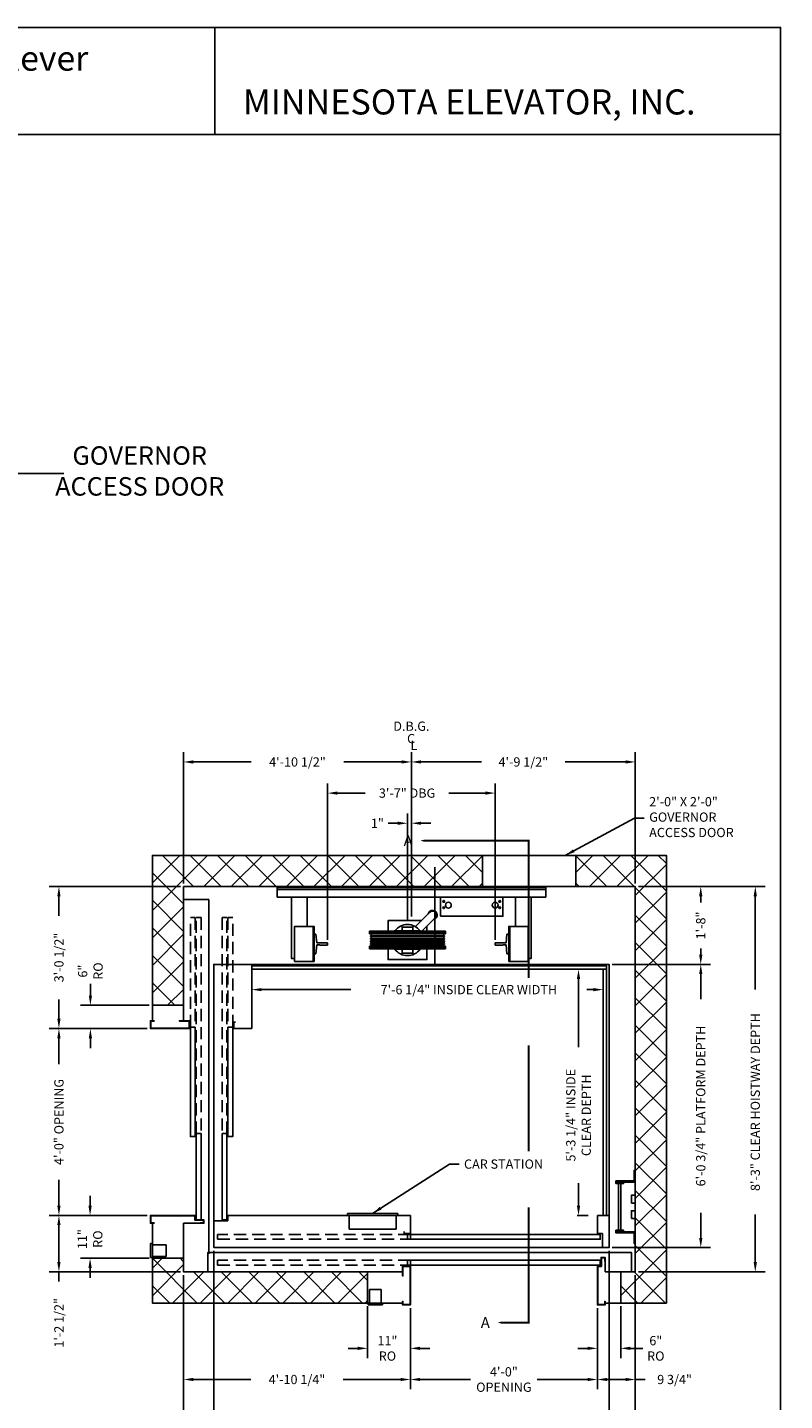
# Model space of a CAD drawing. Extents: x 1074 to 1494, y 255 to 788.
# Drawn here: x 1300 to 1494, y 435 to 788 of the extents above; entities that cross this region are included whole.
import ezdxf
from ezdxf.enums import TextEntityAlignment as Align

# ---------------------------------------------------------------- set-up
doc = ezdxf.new("R2010")
doc.units = 0
doc.header["$LTSCALE"] = 50
doc.header["$MEASUREMENT"] = 0
doc.header["$PDMODE"] = 34
doc.linetypes.add('HIDDEN', pattern=[0.375, 0.25, -0.125])
doc.linetypes.add('PHANTOM2', pattern=[1.25, 0.625, -0.125, 0.125, -0.125, 0.125, -0.125])
doc.layers.get('0').update_dxf_attribs({"linetype": 'CONTINUOUS'})
doc.layers.get('DEFPOINTS').update_dxf_attribs({"linetype": 'CONTINUOUS'})
doc.styles.add('ROMAND', font='arialbd.ttf')
doc.styles.add('ROMANS', font='ROMANS.SHX')
doc.dimstyles.new('MEI_ROPED', dxfattribs={"dimtxt": 4.75, "dimasz": 5, "dimexe": 5, "dimexo": 1.625, "dimgap": 2.5, "dimtad": 0, "dimdec": 4, "dimzin": 3, "dimdsep": 46, "dimlunit": 4, "dimtxsty": 'ROMANS', "dimcen": 2.5, "dimadec": 0, "dimazin": 0, "dimtfac": 1, "dimtdec": 4, "dimtofl": 0, "dimtmove": 0, "dimatfit": 3, "dimfxl": 1, "dimfrac": 2, "dimtolj": 1, "dimtzin": 0, "dimarcsym": 0})

# ---------------------------------------------------------------- blocks, each defined once
blk = doc.blocks.new('SWING')
at = {"ltscale": 10}
for p, q in [((0.5, 0.5), (-12.5, 0.5)), ((-12.5, 0.5), (-12.5, 0)), ((0.5, 0), (-12.5, 0)), ((-12, 0), (-12, -3.5)), ((0, -3.5), (0, 0)), ((0.5, 0), (0.5, 0.5)), ((-12, -3.5), (0, -3.5))]:
    blk.add_line(p, q, dxfattribs=at)
blk = doc.blocks.new('*D103')
at = {"color": 0, "lineweight": -2, "ltscale": 0.25, "transparency": 16777216}
for p, q in [((1339.61, 567.8), (1339.61, 601.49)), ((1398.11, 567.8), (1398.11, 601.49)), ((1342.11, 598.99), (1356.98, 598.99)), ((1395.61, 598.99), (1380.74, 598.99))]:
    blk.add_line(p, q, dxfattribs=at)
at = {"color": 0, "ltscale": 0.25, "transparency": 16777216}
for points in [[(1342.11, 599.41), (1342.11, 598.57), (1339.61, 598.99)], [(1395.61, 599.41), (1395.61, 598.57), (1398.11, 598.99)]]:
    blk.add_solid(points, dxfattribs=at)
at = {"layer": 'DEFPOINTS', "color": 0, "ltscale": 0.25, "transparency": 16777216}
for p in [(1398.11, 598.99), (1339.61, 566.99), (1398.11, 566.99)]:
    blk.add_point(p, dxfattribs=at)
at = {"color": 0, "ltscale": 0.25, "transparency": 16777216, "insert": (1368.86, 598.99), "char_height": 2.375, "attachment_point": 5, "style": 'ROMANS'}
blk.add_mtext('\\A1;4\'-10 1/2"', dxfattribs=at)
blk = doc.blocks.new('*D104')
at = {"color": 0, "lineweight": -2, "ltscale": 0.25, "transparency": 16777216}
for p, q in [((1398.11, 567.8), (1398.11, 601.49)), ((1455.61, 567.8), (1455.61, 601.49)), ((1400.61, 598.99), (1416.11, 598.99)), ((1453.11, 598.99), (1437.61, 598.99))]:
    blk.add_line(p, q, dxfattribs=at)
at = {"color": 0, "ltscale": 0.25, "transparency": 16777216}
for points in [[(1400.61, 599.41), (1400.61, 598.57), (1398.11, 598.99)], [(1453.11, 599.41), (1453.11, 598.57), (1455.61, 598.99)]]:
    blk.add_solid(points, dxfattribs=at)
at = {"layer": 'DEFPOINTS', "color": 0, "ltscale": 0.25, "transparency": 16777216}
for p in [(1455.61, 598.99), (1398.11, 566.99), (1455.61, 566.99)]:
    blk.add_point(p, dxfattribs=at)
at = {"color": 0, "ltscale": 0.25, "transparency": 16777216, "insert": (1426.86, 598.99), "char_height": 2.375, "attachment_point": 5, "style": 'ROMANS'}
blk.add_mtext('\\A1;4\'-9 1/2"', dxfattribs=at)
blk = doc.blocks.new('*D105')
at = {"color": 0, "lineweight": -2, "ltscale": 0.25, "transparency": 16777216}
for p, q in [((1347.36, 473.43), (1347.36, 423.86)), ((1339.61, 467.19), (1339.61, 423.86)), ((1339.61, 426.36), (1337.11, 426.36)), ((1344.86, 426.36), (1342.11, 426.36))]:
    blk.add_line(p, q, dxfattribs=at)
at = {"color": 0, "ltscale": 0.25, "transparency": 16777216}
for points in [[(1342.11, 426.78), (1342.11, 425.95), (1339.61, 426.36)], [(1344.86, 426.78), (1344.86, 425.95), (1347.36, 426.36)]]:
    blk.add_solid(points, dxfattribs=at)
at = {"layer": 'DEFPOINTS', "color": 0, "ltscale": 0.25, "transparency": 16777216}
for p in [(1347.36, 474.24), (1339.61, 468), (1339.61, 426.36)]:
    blk.add_point(p, dxfattribs=at)
at = {"color": 0, "ltscale": 0.25, "transparency": 16777216, "insert": (1329.53, 426.36), "char_height": 2.375, "attachment_point": 5, "style": 'ROMANS'}
blk.add_mtext('\\A1;7 3/4"', dxfattribs=at)
blk = doc.blocks.new('*D106')
at = {"color": 0, "lineweight": -2, "ltscale": 0.25, "transparency": 16777216}
for p, q in [((1449.67, 546.99), (1474.91, 546.99)), ((1472.41, 544.49), (1472.41, 538.05)), ((1472.41, 476.74), (1472.41, 483.18)), ((1449.67, 474.24), (1474.91, 474.24))]:
    blk.add_line(p, q, dxfattribs=at)
at = {"color": 0, "ltscale": 0.25, "transparency": 16777216}
for points in [[(1471.99, 544.49), (1472.83, 544.49), (1472.41, 546.99)], [(1471.99, 476.74), (1472.83, 476.74), (1472.41, 474.24)]]:
    blk.add_solid(points, dxfattribs=at)
at = {"layer": 'DEFPOINTS', "color": 0, "ltscale": 0.25, "transparency": 16777216}
for p in [(1448.86, 546.99), (1472.41, 546.99), (1448.86, 474.24)]:
    blk.add_point(p, dxfattribs=at)
at = {"color": 0, "ltscale": 0.25, "transparency": 16777216, "insert": (1472.41, 510.61), "char_height": 2.375, "attachment_point": 5, "rotation": 90, "style": 'ROMANS'}
blk.add_mtext('\\A1;6\'-0 3/4" PLATFORM DEPTH', dxfattribs=at)
blk = doc.blocks.new('*D107')
at = {"color": 0, "lineweight": -2, "ltscale": 0.25, "transparency": 16777216}
for p, q in [((1440.67, 545.74), (1443.52, 545.74)), ((1441.02, 543.24), (1441.02, 525.72)), ((1441.02, 484.99), (1441.02, 490.76)), ((1440.67, 482.49), (1443.52, 482.49))]:
    blk.add_line(p, q, dxfattribs=at)
at = {"color": 0, "ltscale": 0.25, "transparency": 16777216}
for points in [[(1440.61, 543.24), (1441.44, 543.24), (1441.02, 545.74)], [(1440.61, 484.99), (1441.44, 484.99), (1441.02, 482.49)]]:
    blk.add_solid(points, dxfattribs=at)
at = {"layer": 'DEFPOINTS', "color": 0, "ltscale": 0.25, "transparency": 16777216}
for p in [(1439.86, 545.74), (1441.02, 545.74), (1439.86, 482.49)]:
    blk.add_point(p, dxfattribs=at)
at = {"color": 0, "ltscale": 0.25, "transparency": 16777216, "insert": (1441.02, 508.24), "char_height": 2.375, "attachment_point": 5, "rotation": 90, "style": 'ROMANS'}
blk.add_mtext('\\A1;5\'-3 1/4" INSIDE\\PCLEAR DEPTH', dxfattribs=at)
blk = doc.blocks.new('*D108')
at = {"color": 0, "lineweight": -2, "ltscale": 0.25, "transparency": 16777216}
for p, q in [((1445.86, 458.69), (1445.86, 445.86)), ((1451.86, 459.19), (1451.86, 445.86)), ((1443.36, 448.36), (1440.86, 448.36)), ((1454.36, 448.36), (1457.58, 448.36))]:
    blk.add_line(p, q, dxfattribs=at)
at = {"color": 0, "ltscale": 0.25, "transparency": 16777216}
for points in [[(1443.36, 448.78), (1443.36, 447.95), (1445.86, 448.36)], [(1454.36, 448.78), (1454.36, 447.95), (1451.86, 448.36)]]:
    blk.add_solid(points, dxfattribs=at)
at = {"layer": 'DEFPOINTS', "color": 0, "ltscale": 0.25, "transparency": 16777216}
for p in [(1445.86, 459.5), (1451.86, 460), (1451.86, 448.36)]:
    blk.add_point(p, dxfattribs=at)
at = {"color": 0, "ltscale": 0.25, "transparency": 16777216, "insert": (1460.87, 448.36), "char_height": 2.375, "attachment_point": 5, "style": 'ROMANS'}
blk.add_mtext('\\A1;6"\\PRO', dxfattribs=at)
blk = doc.blocks.new('*D109')
at = {"color": 0, "lineweight": -2, "ltscale": 0.25, "transparency": 16777216}
for p, q in [((1455.61, 467.19), (1455.61, 437.86)), ((1445.86, 457.89), (1445.86, 437.86)), ((1448.36, 440.36), (1453.11, 440.36)), ((1455.61, 440.36), (1458.11, 440.36))]:
    blk.add_line(p, q, dxfattribs=at)
at = {"color": 0, "ltscale": 0.25, "transparency": 16777216}
for points in [[(1448.36, 440.78), (1448.36, 439.95), (1445.86, 440.36)], [(1453.11, 440.78), (1453.11, 439.95), (1455.61, 440.36)]]:
    blk.add_solid(points, dxfattribs=at)
at = {"layer": 'DEFPOINTS', "color": 0, "ltscale": 0.25, "transparency": 16777216}
for p in [(1455.61, 468), (1445.86, 458.71), (1445.86, 440.36)]:
    blk.add_point(p, dxfattribs=at)
at = {"color": 0, "ltscale": 0.25, "transparency": 16777216, "insert": (1465.69, 440.36), "char_height": 2.375, "attachment_point": 5, "style": 'ROMANS'}
blk.add_mtext('\\A1;9 3/4"', dxfattribs=at)
blk = doc.blocks.new('*D110')
at = {"color": 0, "lineweight": -2, "ltscale": 0.25, "transparency": 16777216}
for p, q in [((1386.86, 459.19), (1386.86, 445.86)), ((1397.86, 458.69), (1397.86, 445.86)), ((1384.36, 448.36), (1381.86, 448.36)), ((1400.36, 448.36), (1402.86, 448.36))]:
    blk.add_line(p, q, dxfattribs=at)
at = {"color": 0, "ltscale": 0.25, "transparency": 16777216}
for points in [[(1384.36, 448.78), (1384.36, 447.95), (1386.86, 448.36)], [(1400.36, 448.78), (1400.36, 447.95), (1397.86, 448.36)]]:
    blk.add_solid(points, dxfattribs=at)
at = {"layer": 'DEFPOINTS', "color": 0, "ltscale": 0.25, "transparency": 16777216}
for p in [(1386.86, 460), (1397.86, 459.5), (1397.86, 448.36)]:
    blk.add_point(p, dxfattribs=at)
at = {"color": 0, "ltscale": 0.25, "transparency": 16777216, "insert": (1391.96, 448.36), "char_height": 2.375, "attachment_point": 5, "style": 'ROMANS'}
blk.add_mtext('\\A1;11"\\PRO', dxfattribs=at)
blk = doc.blocks.new('*D111')
at = {"color": 0, "lineweight": -2, "ltscale": 0.25, "transparency": 16777216}
for p, q in [((1397.86, 458.69), (1397.86, 437.86)), ((1445.86, 458.69), (1445.86, 437.86)), ((1400.36, 440.36), (1413.31, 440.36)), ((1443.36, 440.36), (1430.4, 440.36))]:
    blk.add_line(p, q, dxfattribs=at)
at = {"color": 0, "ltscale": 0.25, "transparency": 16777216}
for points in [[(1400.36, 440.78), (1400.36, 439.95), (1397.86, 440.36)], [(1443.36, 440.78), (1443.36, 439.95), (1445.86, 440.36)]]:
    blk.add_solid(points, dxfattribs=at)
at = {"layer": 'DEFPOINTS', "color": 0, "ltscale": 0.25, "transparency": 16777216}
for p in [(1397.86, 459.5), (1445.86, 459.5), (1397.86, 440.36)]:
    blk.add_point(p, dxfattribs=at)
at = {"color": 0, "ltscale": 0.25, "transparency": 16777216, "insert": (1421.86, 440.36), "char_height": 2.375, "attachment_point": 5, "style": 'ROMANS'}
blk.add_mtext('\\A1;4\'-0"\\POPENING', dxfattribs=at)
blk = doc.blocks.new('LADDER')
for points in [[(5, 6.375), (0, 6.375), (0, 9.375), (0.3125, 9.375), (0.3125, 6.6875), (5, 6.6875)], [(5, 6.375), (3, 6.375), (3, 6), (5, 6)], [(4.3125, -6), (3.6875, -6), (3.6875, 6), (4.3125, 6)], [(1, 1), (0, 1), (0, 3), (1, 3)], [(1, -3), (0, -3), (0, -1), (1, -1)], [(5, -6.375), (0, -6.375), (0, -9.375), (0.3125, -9.375), (0.3125, -6.6875), (5, -6.6875)], [(5, -6.375), (3, -6.375), (3, -6), (5, -6)]]:
    blk.add_lwpolyline(points, close=True)
blk = doc.blocks.new('*D112')
at = {"color": 0, "lineweight": -2, "ltscale": 0.25, "transparency": 16777216}
for p, q in [((1339.61, 467.19), (1339.61, 437.86)), ((1397.86, 458.69), (1397.86, 437.86)), ((1342.11, 440.36), (1356.85, 440.36)), ((1395.36, 440.36), (1380.61, 440.36))]:
    blk.add_line(p, q, dxfattribs=at)
at = {"color": 0, "ltscale": 0.25, "transparency": 16777216}
for points in [[(1342.11, 440.78), (1342.11, 439.95), (1339.61, 440.36)], [(1395.36, 440.78), (1395.36, 439.95), (1397.86, 440.36)]]:
    blk.add_solid(points, dxfattribs=at)
at = {"layer": 'DEFPOINTS', "color": 0, "ltscale": 0.25, "transparency": 16777216}
for p in [(1339.61, 468), (1397.86, 459.5), (1339.61, 440.36)]:
    blk.add_point(p, dxfattribs=at)
at = {"color": 0, "ltscale": 0.25, "transparency": 16777216, "insert": (1368.73, 440.36), "char_height": 2.375, "attachment_point": 5, "style": 'ROMANS'}
blk.add_mtext('\\A1;4\'-10 1/4"', dxfattribs=at)
blk = doc.blocks.new('*D113')
at = {"color": 0, "lineweight": -2, "ltscale": 0.25, "transparency": 16777216}
for p, q in [((1347.36, 473.43), (1347.36, 423.86)), ((1448.86, 473.43), (1448.86, 423.86)), ((1349.86, 426.36), (1371.07, 426.36)), ((1446.36, 426.36), (1425.14, 426.36))]:
    blk.add_line(p, q, dxfattribs=at)
at = {"color": 0, "ltscale": 0.25, "transparency": 16777216}
for points in [[(1349.86, 426.78), (1349.86, 425.95), (1347.36, 426.36)], [(1446.36, 426.78), (1446.36, 425.95), (1448.86, 426.36)]]:
    blk.add_solid(points, dxfattribs=at)
at = {"layer": 'DEFPOINTS', "color": 0, "ltscale": 0.25, "transparency": 16777216}
for p in [(1347.36, 474.24), (1448.86, 474.24), (1347.36, 426.36)]:
    blk.add_point(p, dxfattribs=at)
at = {"color": 0, "ltscale": 0.25, "transparency": 16777216, "insert": (1398.11, 426.36), "char_height": 2.375, "attachment_point": 5, "style": 'ROMANS'}
blk.add_mtext('\\A1;8\'-5 1/2" PLATFORM WIDTH', dxfattribs=at)
blk = doc.blocks.new('*D114')
at = {"color": 0, "lineweight": -2, "ltscale": 0.25, "transparency": 16777216}
for p, q in [((1357.11, 538.66), (1357.11, 543)), ((1359.61, 540.5), (1382.54, 540.5)), ((1444.86, 540.5), (1443.17, 540.5)), ((1447.36, 532.66), (1447.36, 543))]:
    blk.add_line(p, q, dxfattribs=at)
at = {"color": 0, "ltscale": 0.25, "transparency": 16777216}
for points in [[(1359.61, 540.92), (1359.61, 540.09), (1357.11, 540.5)], [(1444.86, 540.92), (1444.86, 540.09), (1447.36, 540.5)]]:
    blk.add_solid(points, dxfattribs=at)
at = {"layer": 'DEFPOINTS', "color": 0, "ltscale": 0.25, "transparency": 16777216}
for p in [(1447.36, 540.5), (1357.11, 537.85), (1447.36, 531.85)]:
    blk.add_point(p, dxfattribs=at)
at = {"color": 0, "ltscale": 0.25, "transparency": 16777216, "insert": (1412.86, 540.5), "char_height": 2.375, "attachment_point": 5, "style": 'ROMANS'}
blk.add_mtext('\\A1;7\'-6 1/4" INSIDE CLEAR WIDTH', dxfattribs=at)
blk = doc.blocks.new('*D115')
at = {"color": 0, "lineweight": -2, "ltscale": 0.25, "transparency": 16777216}
for p, q in [((1339.61, 467.19), (1339.61, 412.86)), ((1455.61, 467.19), (1455.61, 412.86)), ((1342.11, 415.36), (1384.41, 415.36)), ((1453.11, 415.36), (1441.31, 415.36))]:
    blk.add_line(p, q, dxfattribs=at)
at = {"color": 0, "ltscale": 0.25, "transparency": 16777216}
for points in [[(1342.11, 415.78), (1342.11, 414.95), (1339.61, 415.36)], [(1453.11, 415.78), (1453.11, 414.95), (1455.61, 415.36)]]:
    blk.add_solid(points, dxfattribs=at)
at = {"layer": 'DEFPOINTS', "color": 0, "ltscale": 0.25, "transparency": 16777216}
for p in [(1339.61, 468), (1455.61, 468), (1339.61, 415.36)]:
    blk.add_point(p, dxfattribs=at)
at = {"color": 0, "ltscale": 0.25, "transparency": 16777216, "insert": (1412.86, 415.36), "char_height": 2.375, "attachment_point": 5, "style": 'ROMANS'}
blk.add_mtext('\\A1;9\'-8" CLEAR HOISTWAY WIDTH', dxfattribs=at)
blk = doc.blocks.new('*D116')
at = {"color": 0, "lineweight": -2, "ltscale": 0.25, "transparency": 16777216}
for p, q in [((1448.86, 473.43), (1448.86, 423.86)), ((1455.61, 467.19), (1455.61, 423.86)), ((1446.36, 426.36), (1443.86, 426.36)), ((1458.11, 426.36), (1460.61, 426.36))]:
    blk.add_line(p, q, dxfattribs=at)
at = {"color": 0, "ltscale": 0.25, "transparency": 16777216}
for points in [[(1446.36, 426.78), (1446.36, 425.95), (1448.86, 426.36)], [(1458.11, 426.78), (1458.11, 425.95), (1455.61, 426.36)]]:
    blk.add_solid(points, dxfattribs=at)
at = {"layer": 'DEFPOINTS', "color": 0, "ltscale": 0.25, "transparency": 16777216}
for p in [(1448.86, 474.24), (1455.61, 468), (1455.61, 426.36)]:
    blk.add_point(p, dxfattribs=at)
at = {"color": 0, "ltscale": 0.25, "transparency": 16777216, "insert": (1468.14, 426.36), "char_height": 2.375, "attachment_point": 5, "style": 'ROMANS'}
blk.add_mtext('\\A1;6 3/4"', dxfattribs=at)
blk = doc.blocks.new('*D117')
at = {"color": 0, "lineweight": -2, "ltscale": 0.25, "transparency": 16777216}
for p, q in [((1456.42, 566.99), (1488.91, 566.99)), ((1486.41, 564.49), (1486.41, 540.52)), ((1486.41, 470.5), (1486.41, 482.72)), ((1456.42, 468), (1488.91, 468))]:
    blk.add_line(p, q, dxfattribs=at)
at = {"color": 0, "ltscale": 0.25, "transparency": 16777216}
for points in [[(1485.99, 564.49), (1486.83, 564.49), (1486.41, 566.99)], [(1485.99, 470.5), (1486.83, 470.5), (1486.41, 468)]]:
    blk.add_solid(points, dxfattribs=at)
at = {"layer": 'DEFPOINTS', "color": 0, "ltscale": 0.25, "transparency": 16777216}
for p in [(1455.61, 566.99), (1486.41, 566.99), (1455.61, 468)]:
    blk.add_point(p, dxfattribs=at)
at = {"color": 0, "ltscale": 0.25, "transparency": 16777216, "insert": (1486.41, 511.62), "char_height": 2.375, "attachment_point": 5, "rotation": 90, "style": 'ROMANS'}
blk.add_mtext('\\A1;8\'-3" CLEAR HOISTWAY DEPTH', dxfattribs=at)
blk = doc.blocks.new('*D118')
at = {"color": 0, "lineweight": -2, "ltscale": 0.25, "transparency": 16777216}
for p, q in [((1376.61, 553.3), (1376.61, 593.49)), ((1419.61, 553.3), (1419.61, 593.49)), ((1379.11, 590.99), (1386.25, 590.99)), ((1417.11, 590.99), (1407.75, 590.99))]:
    blk.add_line(p, q, dxfattribs=at)
at = {"color": 0, "ltscale": 0.25, "transparency": 16777216}
for points in [[(1379.11, 591.41), (1379.11, 590.57), (1376.61, 590.99)], [(1417.11, 591.41), (1417.11, 590.57), (1419.61, 590.99)]]:
    blk.add_solid(points, dxfattribs=at)
at = {"layer": 'DEFPOINTS', "color": 0, "ltscale": 0.25, "transparency": 16777216}
for p in [(1419.61, 590.99), (1376.61, 552.49), (1419.61, 552.49)]:
    blk.add_point(p, dxfattribs=at)
at = {"color": 0, "ltscale": 0.25, "transparency": 16777216, "insert": (1397, 590.99), "char_height": 2.375, "attachment_point": 5, "style": 'ROMANS'}
blk.add_mtext('\\A1;3\'-7" DBG', dxfattribs=at)
blk = doc.blocks.new('*D119')
at = {"color": 0, "lineweight": -2, "ltscale": 0.25, "transparency": 16777216}
for p, q in [((1456.42, 566.99), (1474.91, 566.99)), ((1472.41, 564.49), (1472.41, 562.88)), ((1472.41, 549.49), (1472.41, 551.1)), ((1449.67, 546.99), (1474.91, 546.99))]:
    blk.add_line(p, q, dxfattribs=at)
at = {"color": 0, "ltscale": 0.25, "transparency": 16777216}
for points in [[(1471.99, 564.49), (1472.83, 564.49), (1472.41, 566.99)], [(1471.99, 549.49), (1472.83, 549.49), (1472.41, 546.99)]]:
    blk.add_solid(points, dxfattribs=at)
at = {"layer": 'DEFPOINTS', "color": 0, "ltscale": 0.25, "transparency": 16777216}
for p in [(1455.61, 566.99), (1472.41, 566.99), (1448.86, 546.99)]:
    blk.add_point(p, dxfattribs=at)
at = {"color": 0, "ltscale": 0.25, "transparency": 16777216, "insert": (1472.41, 556.99), "char_height": 2.375, "attachment_point": 5, "rotation": 90, "style": 'ROMANS'}
blk.add_mtext('\\A1;1\'-8"', dxfattribs=at)
blk = doc.blocks.new('RAIL16')
for p, q in [((-3.5, 0.31), (-1.53, 0.31)), ((-3.5, 0.31), (-3.5, -0.31)), ((-0.7, 0.25), (-1.47, 0.25)), ((-0.5, 2.5), (-0.7, 0.25)), ((0, 2.5), (-0.5, 2.5)), ((0, -2.5), (0, 2.5)), ((-3.5, -0.31), (-1.53, -0.31)), ((-0.7, -0.25), (-1.47, -0.25)), ((-0.5, -2.5), (-0.7, -0.25)), ((0, -2.5), (-0.5, -2.5))]:
    blk.add_line(p, q)
for centre, start, end in [((-1.47, 0.31), 180, 270), ((-1.47, -0.31), 90, 180)]:
    blk.add_arc(centre, 0.0625, start, end)
blk = doc.blocks.new('sling2')
for p, q in [((-1020.36, 905.59), (-1020.36, 903.09)), ((-1020.36, 905.09), (-951.36, 905.09)), ((-1020.36, 903.09), (-951.36, 903.09)), ((-951.36, 903.09), (-951.36, 905.59)), ((-984.83, 895.54), (-981.19, 899.19)), ((-983.42, 896.95), (-984.83, 895.54)), ((-979.77, 897.77), (-983.18, 894.36)), ((-1011.11, 895.59), (-1011.11, 886.59)), ((-996.61, 894.36), (-977.12, 894.36)), ((-996.61, 893.67), (-996.61, 894.36)), ((-996.61, 894.36), (-996.61, 893.67)), ((-996.61, 894.11), (-977.12, 894.11)), ((-996.37, 893.67), (-996.61, 893.67)), ((-996.37, 893.67), (-977.35, 893.67)), ((-996.37, 893.2), (-977.35, 893.2)), ((-996.37, 893), (-996.37, 893.2)), ((-996.37, 893), (-977.35, 893)), ((-996.37, 892.53), (-977.35, 892.53)), ((-996.37, 892.33), (-996.37, 892.53)), ((-990.24, 894.46), (-983.48, 894.46)), ((-990.24, 894.46), (-990.24, 894.36)), ((-983.48, 894.46), (-983.48, 894.36)), ((-977.35, 893.67), (-977.12, 893.67)), ((-977.35, 893), (-977.35, 893.2)), ((-977.35, 892.33), (-977.35, 892.53)), ((-977.12, 893.67), (-977.12, 894.36)), ((-977.12, 894.36), (-977.12, 893.67)), ((-960.61, 895.59), (-960.61, 886.59)), ((-996.61, 890.51), (-977.12, 890.51)), ((-996.37, 890.51), (-996.61, 890.51)), ((-996.61, 890.51), (-996.61, 889.83)), ((-996.61, 889.83), (-996.61, 890.51)), ((-996.61, 890.08), (-977.12, 890.08)), ((-996.61, 889.83), (-977.12, 889.83)), ((-996.37, 892.33), (-977.35, 892.33)), ((-996.37, 891.86), (-977.35, 891.86)), ((-996.37, 891.66), (-996.37, 891.86)), ((-996.37, 891.66), (-977.35, 891.66)), ((-996.37, 891.19), (-977.35, 891.19)), ((-996.37, 890.99), (-996.37, 891.19)), ((-996.37, 890.99), (-977.35, 890.99)), ((-990.24, 889.83), (-990.24, 889.73)), ((-990.24, 889.73), (-983.48, 889.73)), ((-983.48, 889.83), (-983.48, 889.73)), ((-977.35, 891.66), (-977.35, 891.86)), ((-977.35, 890.99), (-977.35, 891.19)), ((-977.35, 890.51), (-977.12, 890.51)), ((-977.12, 890.51), (-977.12, 889.83)), ((-977.12, 889.83), (-977.12, 890.51))]:
    blk.add_line(p, q)
for points in [[(-951.36, 905.59), (-1020.36, 905.59)], [(-1016.61, 903.09), (-1016.61, 887.34), (-1015.86, 887.34)], [(-1012.61, 895.59), (-1012.61, 903.09)], [(-959.11, 895.59), (-959.11, 903.09)], [(-955.11, 903.09), (-955.11, 887.34), (-955.86, 887.34)], [(-983.28, 897.09), (-991.86, 897.09), (-991.86, 894.36)], [(-985.48, 894.46), (-985.48, 895.44), (-988.24, 895.44), (-988.24, 894.46)], [(-981.86, 894.36), (-981.86, 895.68)], [(-991.86, 889.83), (-991.86, 887.09), (-981.86, 887.09), (-981.86, 889.83)], [(-988.24, 889.73), (-988.24, 888.75), (-985.48, 888.75), (-985.48, 889.73)], [(-1020.36, 885.59), (-951.36, 885.59)]]:
    blk.add_lwpolyline(points)
for points in [[(-978.36, 898.22), (-962.36, 898.22), (-962.36, 903.09), (-978.36, 903.09)], [(-1010.86, 886.59), (-1015.86, 886.59), (-1015.86, 895.59), (-1010.86, 895.59)], [(-960.86, 886.59), (-955.86, 886.59), (-955.86, 895.59), (-960.86, 895.59)]]:
    blk.add_lwpolyline(points, close=True)
for centre, radius in [((-977.55, 902.03), 0.233), ((-977.55, 900.41), 0.233), ((-976.36, 901.07), 0.75), ((-964.36, 901.07), 0.75), ((-963.18, 902.03), 0.233), ((-963.18, 900.41), 0.233)]:
    blk.add_circle(centre, radius)
for centre, radius, start, end in [((-980.41, 898.54), 1.19, 282.3631, 167.6369), ((-980.41, 898.54), 1, 309.6464, 140.3536), ((-986.86, 892.09), 4, 36.196, 143.804), ((-996.37, 893.44), 0.236, 270, 90), ((-996.37, 892.76), 0.236, 270, 90), ((-977.35, 893.44), 0.236, 90, 270), ((-977.35, 892.76), 0.236, 90, 270), ((-996.37, 892.09), 0.236, 270, 90), ((-996.37, 891.42), 0.236, 270, 90), ((-996.37, 890.75), 0.236, 270, 90), ((-986.86, 892.09), 4, 216.196, 323.804), ((-977.35, 892.09), 0.236, 90, 270), ((-977.35, 891.42), 0.236, 90, 270), ((-977.35, 890.75), 0.236, 90, 270)]:
    blk.add_arc(centre, radius, start, end)
at = {"xscale": -1}
blk.add_blockref('RAIL16', (-1010.86, 891.09), dxfattribs=at)
blk.add_blockref('RAIL16', (-960.86, 891.09))
blk = doc.blocks.new('*D120')
at = {"color": 0, "lineweight": -2, "ltscale": 0.25, "transparency": 16777216}
for p, q in [((1397.11, 558.3), (1397.11, 585.75)), ((1398.11, 559.3), (1398.11, 585.75)), ((1394.61, 583.25), (1392.11, 583.25)), ((1400.61, 583.25), (1403.11, 583.25))]:
    blk.add_line(p, q, dxfattribs=at)
at = {"color": 0, "ltscale": 0.25, "transparency": 16777216}
for points in [[(1394.61, 583.66), (1394.61, 582.83), (1397.11, 583.25)], [(1400.61, 583.66), (1400.61, 582.83), (1398.11, 583.25)]]:
    blk.add_solid(points, dxfattribs=at)
at = {"layer": 'DEFPOINTS', "color": 0, "ltscale": 0.25, "transparency": 16777216}
for p in [(1397.11, 583.25), (1397.11, 557.49), (1398.11, 558.49)]:
    blk.add_point(p, dxfattribs=at)
at = {"color": 0, "ltscale": 0.25, "transparency": 16777216, "insert": (1389.39, 583.25), "char_height": 2.375, "attachment_point": 5, "style": 'ROMANS'}
blk.add_mtext('\\A1;1"', dxfattribs=at)
blk = doc.blocks.new('*D121')
at = {"color": 0, "lineweight": -2, "ltscale": 0.25, "transparency": 16777216}
for p, q in [((1315.69, 538.99), (1315.69, 541.99)), ((1330.8, 536.49), (1313.19, 536.49)), ((1330.3, 530.51), (1313.19, 530.51)), ((1315.69, 528.01), (1315.69, 525.51))]:
    blk.add_line(p, q, dxfattribs=at)
at = {"color": 0, "ltscale": 0.25, "transparency": 16777216}
for points in [[(1315.28, 538.99), (1316.11, 538.99), (1315.69, 536.49)], [(1315.28, 528.01), (1316.11, 528.01), (1315.69, 530.51)]]:
    blk.add_solid(points, dxfattribs=at)
at = {"layer": 'DEFPOINTS', "color": 0, "ltscale": 0.25, "transparency": 16777216}
for p in [(1315.69, 536.49), (1331.61, 536.49), (1331.11, 530.51)]:
    blk.add_point(p, dxfattribs=at)
at = {"color": 0, "ltscale": 0.25, "transparency": 16777216, "insert": (1315.69, 545.27), "char_height": 2.375, "attachment_point": 5, "rotation": 90, "style": 'ROMANS'}
blk.add_mtext('\\A1;6"\\PRO', dxfattribs=at)
blk = doc.blocks.new('*D122')
at = {"color": 0, "lineweight": -2, "ltscale": 0.25, "transparency": 16777216}
for p, q in [((1330.3, 530.51), (1305.11, 530.51)), ((1307.61, 528.01), (1307.61, 521.33)), ((1307.61, 485.01), (1307.61, 491.68)), ((1330.3, 482.51), (1305.11, 482.51))]:
    blk.add_line(p, q, dxfattribs=at)
at = {"color": 0, "ltscale": 0.25, "transparency": 16777216}
for points in [[(1307.19, 528.01), (1308.03, 528.01), (1307.61, 530.51)], [(1307.19, 485.01), (1308.03, 485.01), (1307.61, 482.51)]]:
    blk.add_solid(points, dxfattribs=at)
at = {"layer": 'DEFPOINTS', "color": 0, "ltscale": 0.25, "transparency": 16777216}
for p in [(1307.61, 530.51), (1331.11, 530.51), (1331.11, 482.51)]:
    blk.add_point(p, dxfattribs=at)
at = {"color": 0, "ltscale": 0.25, "transparency": 16777216, "insert": (1307.61, 506.51), "char_height": 2.375, "attachment_point": 5, "rotation": 90, "style": 'ROMANS'}
blk.add_mtext('\\A1;4\'-0" OPENING', dxfattribs=at)
blk = doc.blocks.new('*D123')
at = {"color": 0, "lineweight": -2, "ltscale": 0.25, "transparency": 16777216}
for p, q in [((1338.8, 566.99), (1305.11, 566.99)), ((1307.61, 564.49), (1307.61, 559.5)), ((1307.61, 533.01), (1307.61, 538)), ((1329.5, 530.51), (1305.11, 530.51))]:
    blk.add_line(p, q, dxfattribs=at)
at = {"color": 0, "ltscale": 0.25, "transparency": 16777216}
for points in [[(1307.19, 564.49), (1308.03, 564.49), (1307.61, 566.99)], [(1307.19, 533.01), (1308.03, 533.01), (1307.61, 530.51)]]:
    blk.add_solid(points, dxfattribs=at)
at = {"layer": 'DEFPOINTS', "color": 0, "ltscale": 0.25, "transparency": 16777216}
for p in [(1307.61, 566.99), (1339.61, 566.99), (1330.32, 530.51)]:
    blk.add_point(p, dxfattribs=at)
at = {"color": 0, "ltscale": 0.25, "transparency": 16777216, "insert": (1307.61, 548.75), "char_height": 2.375, "attachment_point": 5, "rotation": 90, "style": 'ROMANS'}
blk.add_mtext('\\A1;3\'-0 1/2"', dxfattribs=at)
blk = doc.blocks.new('*D124')
at = {"color": 0, "lineweight": -2, "ltscale": 0.25, "transparency": 16777216}
for p, q in [((1315.61, 485.01), (1315.61, 487.51)), ((1330.3, 482.51), (1313.11, 482.51)), ((1330.8, 471.49), (1313.11, 471.49)), ((1315.61, 468.99), (1315.61, 466.49))]:
    blk.add_line(p, q, dxfattribs=at)
at = {"color": 0, "ltscale": 0.25, "transparency": 16777216}
for points in [[(1315.19, 485.01), (1316.03, 485.01), (1315.61, 482.51)], [(1315.19, 468.99), (1316.03, 468.99), (1315.61, 471.49)]]:
    blk.add_solid(points, dxfattribs=at)
at = {"layer": 'DEFPOINTS', "color": 0, "ltscale": 0.25, "transparency": 16777216}
for p in [(1315.61, 482.51), (1331.11, 482.51), (1331.61, 471.49)]:
    blk.add_point(p, dxfattribs=at)
at = {"color": 0, "ltscale": 0.25, "transparency": 16777216, "insert": (1315.61, 476.42), "char_height": 2.375, "attachment_point": 5, "rotation": 90, "style": 'ROMANS'}
blk.add_mtext('\\A1;11"\\PRO', dxfattribs=at)
blk = doc.blocks.new('*D125')
at = {"color": 0, "lineweight": -2, "ltscale": 0.25, "transparency": 16777216}
for p, q in [((1330.3, 482.51), (1305.11, 482.51)), ((1307.61, 480.01), (1307.61, 470.5)), ((1338.8, 468), (1305.11, 468)), ((1307.61, 468), (1307.61, 465.5))]:
    blk.add_line(p, q, dxfattribs=at)
at = {"color": 0, "ltscale": 0.25, "transparency": 16777216}
for points in [[(1307.19, 480.01), (1308.03, 480.01), (1307.61, 482.51)], [(1307.19, 470.5), (1308.03, 470.5), (1307.61, 468)]]:
    blk.add_solid(points, dxfattribs=at)
at = {"layer": 'DEFPOINTS', "color": 0, "ltscale": 0.25, "transparency": 16777216}
for p in [(1307.61, 482.51), (1331.11, 482.51), (1339.61, 468)]:
    blk.add_point(p, dxfattribs=at)
at = {"color": 0, "ltscale": 0.25, "transparency": 16777216, "insert": (1307.61, 454.92), "char_height": 2.375, "attachment_point": 5, "rotation": 90, "style": 'ROMANS'}
blk.add_mtext('\\A1;1\'-2 1/2"', dxfattribs=at)

msp = doc.modelspace()

# ---------------------------------------------------------------- hatches: boundary and pattern name
h = msp.add_hatch()
h.set_pattern_fill('ANSI37', color=256, scale=40)
h.paths.add_polyline_path([(1386.85886, 467.99897), (1339.60886, 467.99897), (1339.60886, 471.48897), (1331.60886, 471.48897), (1331.60886, 459.99897), (1386.85886, 459.99897)])
h.paths.add_polyline_path([(1463.60886, 574.98897), (1440.35886, 574.98897), (1440.35886, 566.98897), (1455.60886, 566.98897), (1455.60886, 467.99897), (1451.85886, 467.99897), (1451.85886, 459.99897), (1463.60886, 459.99897)])
h.paths.add_polyline_path([(1416.35886, 574.98897), (1398.10886, 574.98897), (1398.10886, 566.98897), (1416.35886, 566.98897)])
h.paths.add_polyline_path([(1398.10886, 574.98897), (1331.60886, 574.98897), (1331.60886, 536.48897), (1339.60886, 536.48897), (1339.60886, 566.98897), (1398.10886, 566.98897)])

# ---------------------------------------------------------------- linework, layer by layer
at = {"ltscale": 10}
for p, q in [((1492.90018, 787.65968), (1081.26959, 787.65968)), ((1347.6716, 760.1901), (1347.6716, 787.65968)), ((1492.90018, 760.1901), (1081.26959, 760.1901))]:
    msp.add_line(p, q, dxfattribs=at)
at = {"color": 1, "ltscale": 0.25}
for p, q in [((1398.10886, 563.28064, 2.125), (1398.10886, 590.83182, 2.125)), ((1404.10886, 546.98897), (1404.10886, 571.96331))]:
    msp.add_line(p, q, dxfattribs=at)
at = {"ltscale": 0.25}
for p, q in [((1346.10886, 563.69737), (1339.60886, 563.69737)), ((1346.10886, 563.69737), (1346.10886, 472.65564)), ((1357.10886, 546.98897), (1357.10886, 530.48897)), ((1357.10886, 546.61397), (1448.23386, 546.61397)), ((1357.10886, 545.73897), (1448.23386, 545.73897)), ((1447.35886, 545.73897), (1447.35886, 482.48897)), ((1448.23386, 546.61397), (1448.23386, 482.48897)), ((1352.48386, 532.11397), (1352.98386, 532.11397)), ((1352.48386, 532.11397), (1352.48386, 530.48897)), ((1352.48386, 530.48897), (1357.10886, 530.48897)), ((1350.98386, 481.14287), (1347.35886, 481.14287)), ((1350.98386, 482.48897), (1397.85886, 482.49897)), ((1350.98386, 482.48897), (1350.98386, 481.14287)), ((1397.85886, 477.87397), (1397.85886, 482.49897)), ((1445.85886, 477.87397), (1445.85886, 482.49897)), ((1448.85886, 482.49897), (1445.85886, 482.49897)), ((1448.85886, 482.48897), (1445.85886, 482.48897)), ((1396.23386, 477.87397), (1396.23386, 478.37397)), ((1396.23386, 477.87397), (1397.85886, 477.87397)), ((1445.85886, 477.87397), (1447.20496, 477.87397)), ((1447.20496, 477.87397), (1447.20496, 474.24897)), ((1331.10886, 471.67647), (1331.10886, 475.30147)), ((1331.10886, 475.30147), (1331.60886, 475.30147)), ((1331.60886, 471.67647), (1331.60886, 475.30147)), ((1331.60886, 474.98897), (1335.10886, 474.98897)), ((1335.10886, 474.98897), (1335.10886, 471.98897)), ((1331.10886, 471.67647), (1331.60886, 471.67647)), ((1335.10886, 471.98897), (1331.60886, 471.98897)), ((1447.85886, 470.78238), (1447.85886, 467.99897)), ((1447.85886, 467.99897), (1455.62511, 467.99897)), ((1387.35886, 463.49897), (1387.35886, 459.99897)), ((1390.35886, 463.49897), (1387.35886, 463.49897)), ((1390.35886, 459.99897), (1390.35886, 463.49897)), ((1387.04636, 459.49897), (1387.04636, 459.99897)), ((1387.04636, 459.99897), (1390.67136, 459.99897)), ((1387.04636, 459.49897), (1390.67136, 459.49897)), ((1390.67136, 459.49897), (1390.67136, 459.99897))]:
    msp.add_line(p, q, dxfattribs=at)
for p, q in [((1331.60886, 536.48897), (1339.60886, 536.48897)), ((1343.89227, 480.48897), (1339.60886, 480.48897)), ((1331.60886, 471.48897), (1339.60886, 471.48897)), ((1386.85886, 459.99897), (1386.85886, 467.99897)), ((1451.85886, 459.99897), (1451.85886, 467.99897))]:
    msp.add_line(p, q)
at = {"ltscale": 10}
msp.add_lwpolyline([(1492.90018, 254.96126), (1492.90018, 787.65968), (1081.26959, 787.65968), (1081.26959, 254.96126)], close=True, dxfattribs=at)
at = {"color": 1, "linetype": 'PHANTOM2', "ltscale": 0.25}
for points in [[(1428.2503, 543.46625, 0.5, 0.5, 0), (1428.2503, 578.76612, 0.5, 0.5, 0), (1404.42018, 578.76612, 2.125, 0, 0), (1400.42018, 578.76612, 0, 0, 0)], [(1428.2503, 498.96006, 0.5, 0.5, 0), (1428.2503, 526.22655, 0.5, 0.5, 0), (1428.2503, 526.22655, 2.125, 0, 0), (1428.2503, 526.22655, 0, 0, 0)], [(1420.2503, 454.97774, 0, 2.125, 0), (1424.2503, 454.97774, 0.5, 0.5, 0), (1428.2503, 454.97774, 0.5, 0.5, 0), (1428.2503, 484.59712, 0.5, 0.5, 0)]]:
    msp.add_lwpolyline(points, format="xyseb", dxfattribs=at)
at = {"ltscale": 0.25}
for points in [[(1447.85886, 459.99897), (1463.60886, 459.99897), (1463.60886, 574.98897), (1331.60886, 574.98897), (1331.60886, 532.50522)], [(1447.85886, 467.99897), (1455.60886, 467.99897), (1455.60886, 566.98897), (1339.60886, 566.98897), (1339.60886, 532.50522)], [(1344.82872, 480.50132), (1344.82872, 481.33918), (1342.60886, 481.33918), (1342.60886, 482.50522), (1331.10886, 482.50522), (1331.10886, 480.50522), (1332.04532, 480.50522), (1332.04532, 480.58855), (1331.1922, 480.58855), (1331.1922, 482.42188), (1342.52553, 482.42188), (1342.52553, 481.25585), (1344.74539, 481.25585), (1344.74539, 480.5723), (1343.89227, 480.5723), (1343.89227, 480.48897), (1344.82872, 480.48897), (1344.82872, 480.5723)], [(1331.60886, 480.50522), (1331.60886, 459.99897), (1395.85886, 459.99897)], [(1339.60886, 480.48897), (1339.60886, 467.99897), (1395.85886, 467.99897)], [(1395.85886, 467.99897), (1345.85886, 467.99897), (1345.85886, 472.99897), (1454.60886, 472.99897), (1454.60886, 467.99897), (1447.85886, 467.99897)], [(1447.84652, 471.71883), (1446.81265, 471.71883), (1446.81265, 469.49897), (1445.85886, 469.49897), (1445.85886, 459.49897), (1447.85886, 459.49897), (1447.85886, 460.43542), (1447.77553, 460.43542), (1447.77553, 459.5823), (1445.9422, 459.5823), (1445.9422, 469.41564), (1446.89598, 469.41564), (1446.89598, 471.6355), (1447.77553, 471.6355), (1447.77553, 470.78238), (1447.85886, 470.78238), (1447.85886, 471.71883), (1447.77553, 471.71883)]]:
    msp.add_lwpolyline(points, dxfattribs=at)
for points in [[(1416.35886, 566.98897), (1440.35886, 566.98897), (1440.35886, 574.98897), (1416.35886, 574.98897)], [(1347.35886, 474.23897), (1448.85886, 474.23897), (1448.85886, 546.98897), (1347.35886, 546.98897)], [(1338.56533, 532.42188), (1338.56533, 532.50522), (1341.10886, 532.50522), (1341.10886, 530.50522), (1331.10886, 530.50522), (1331.10886, 532.50522), (1332.04532, 532.50522), (1332.04532, 532.42188), (1331.1922, 532.42188), (1331.1922, 530.58855), (1341.02553, 530.58855), (1341.02553, 532.42188)], [(1342.60886, 530.88552), (1342.60886, 502.74709), (1341.35886, 502.74709), (1341.35886, 530.88552)], [(1350.98386, 530.88552), (1350.98386, 502.74709), (1352.23386, 502.74709), (1352.23386, 530.88552)], [(1344.10886, 503.51334), (1344.10886, 481.40177), (1342.85886, 481.40177), (1342.85886, 503.51334)], [(1349.48386, 503.51334), (1349.48386, 481.40177), (1350.73386, 481.40177), (1350.73386, 503.51334)], [(1397.10886, 476.37397), (1446.60886, 476.37397), (1446.60886, 477.62397), (1397.10886, 477.62397)], [(1395.9422, 469.41564), (1395.9422, 466.95543), (1395.85886, 466.95543), (1395.85886, 469.49897), (1397.85886, 469.49897), (1397.85886, 459.49897), (1395.85886, 459.49897), (1395.85886, 460.43542), (1395.9422, 460.43542), (1395.9422, 459.5823), (1397.77553, 459.5823), (1397.77553, 469.41564)], [(1397.10886, 469.74897), (1446.60886, 469.74897), (1446.60886, 470.99897), (1397.10886, 470.99897)]]:
    msp.add_lwpolyline(points, close=True, dxfattribs=at)
at = {"linetype": 'HIDDEN', "ltscale": 0.25}
for points in [[(1342.60886, 558.99179), (1342.60886, 530.88552), (1341.35886, 530.88552), (1341.35886, 558.99179)], [(1344.10886, 558.99179), (1344.10886, 503.51334), (1342.85886, 503.51334), (1342.85886, 558.99179)], [(1349.48386, 558.99179), (1349.48386, 503.51334), (1350.73386, 503.51334), (1350.73386, 558.99179)], [(1350.98386, 558.99179), (1350.98386, 530.88552), (1352.23386, 530.88552), (1352.23386, 558.99179)], [(1348.35886, 476.37397), (1397.85886, 476.37397), (1397.85886, 477.62397), (1348.35886, 477.62397)], [(1348.35886, 469.74897), (1397.85886, 469.74897), (1397.85886, 470.99897), (1348.35886, 470.99897)]]:
    msp.add_lwpolyline(points, close=True, dxfattribs=at)

# ---------------------------------------------------------------- block references
msp.add_blockref('sling2', (2383.97142, -338.85472))
at = {"color": 1, "ltscale": 0.25, "xscale": -1}
msp.add_blockref('LADDER', (1455.60886, 484.68647), dxfattribs=at)
at = {"ltscale": 0.25, "xscale": -1}
msp.add_blockref('SWING', (1382.17136, 482.48897), dxfattribs=at)

# ---------------------------------------------------------------- texts
at = {"ltscale": 10, "style": 'ROMAND'}
for s, height, p in [('Roped Hydraulic Passenger Cantilever', 6.3537314, (1161.134, 776.56158)), ('MINNESOTA ELEVATOR, INC.', 6.4419508, (1354.85461, 765.30494))]:
    msp.add_text(s, height=height, dxfattribs=at).set_placement(p)
at = {"color": 1, "ltscale": 0.25, "style": 'ROMANS'}
for s, p in [('D.B.G.', (1398.10886, 606.98897)), ('C', (1398.0359, 603.80636)), ('L', (1398.76557, 602.09304))]:
    msp.add_text(s, height=2.375, dxfattribs=at).set_placement(p, align=Align.CENTER)
at = {"color": 1, "ltscale": 0.25, "style": 'ROMAND'}
for p in [(1398.42018, 578.76612), (1418.2503, 454.97774)]:
    msp.add_text('A', height=2.79167, dxfattribs=at).set_placement(p, align=Align.MIDDLE_RIGHT)
at = {"color": 1, "ltscale": 0.25, "style": 'ROMANS'}
for s, insert, char_height, attachment_point in [('GOVERNOR\\PACCESS DOOR', (1328.35548, 673.11674), 4.75, 5), ('2\'-0" X 2\'-0"\\PGOVERNOR\\PACCESS DOOR', (1459.168, 584.5153), 2.375, 4), ('\\A1;CAR STATION', (1411.62296, 495.69396), 2.375, 4)]:
    msp.add_mtext(s, dxfattribs=dict(at, insert=insert, char_height=char_height, attachment_point=attachment_point))

# ---------------------------------------------------------------- dimensions: what is measured, and where the dimension line sits
at = {"color": 1, "ltscale": 0.25}
for base, p1, p2, picture, middle in [((1398.10886, 598.98897), (1339.60886, 566.98897), (1398.10886, 566.98897), '*D103', (1368.85886, 598.98897)), ((1455.60886, 598.98897), (1398.10886, 566.98897), (1455.60886, 566.98897), '*D104', (1426.85886, 598.98897))]:
    dim = msp.add_linear_dim(base=base, p1=p1, p2=p2, dimstyle='MEI_ROPED', override={"dimscale": 0.5}, dxfattribs=at)
    dim.commit()
    dim.dimension.update_dxf_attribs({"geometry": picture, "text_midpoint": middle})
for base, p1, p2, text, picture, middle in [((1419.60886, 590.98897), (1376.60886, 552.48897), (1419.60886, 552.48897), '<> DBG', '*D118', (1396.99722, 590.98897)), ((1447.35886, 540.50216), (1357.10886, 537.849), (1447.35886, 531.849), '<> INSIDE CLEAR WIDTH', '*D114', (1412.85886, 540.50216)), ((1397.85886, 448.36256), (1386.85886, 459.99897), (1397.85886, 459.49897), '<>\\PRO', '*D110', (1391.96333, 448.36256)), ((1451.85886, 448.36256), (1445.85886, 459.49897), (1451.85886, 459.99897), '<>\\PRO', '*D108', (1460.86506, 448.36256))]:
    dim = msp.add_linear_dim(base=base, p1=p1, p2=p2, text=text, dimstyle='MEI_ROPED', override={"dimscale": 0.5}, dxfattribs=at)
    dim.commit()
    dim.dimension.update_dxf_attribs({"geometry": picture, "text_midpoint": middle, "dimtype": 160})
dim = msp.add_linear_dim(base=(1397.10886, 583.24724), p1=(1398.10886, 558.48897), p2=(1397.10886, 557.48897), dimstyle='MEI_ROPED', override={"dimscale": 0.5}, dxfattribs=at)
dim.commit()
dim.dimension.update_dxf_attribs({"geometry": '*D120', "text_midpoint": (1389.38863, 583.24724), "dimtype": 160})
for base, p1, p2, angle, picture, middle in [((1307.608864, 566.988971), (1330.317197, 530.505217), (1339.608864, 566.988971), 90, '*D123', (1307.608864, 548.747094)), ((1472.41101, 566.98897), (1448.85886, 546.98897), (1455.60886, 566.98897), 90, '*D119', (1472.41101, 556.98897)), ((1339.60886, 440.36256), (1397.85886, 459.49897), (1339.60886, 467.99897), 180, '*D112', (1368.73386, 440.36256))]:
    dim = msp.add_linear_dim(base=base, p1=p1, p2=p2, angle=angle, dimstyle='MEI_ROPED', override={"dimscale": 0.5}, dxfattribs=at)
    dim.commit()
    dim.dimension.update_dxf_attribs({"geometry": picture, "text_midpoint": middle})
for base, p1, p2, angle, text, picture, middle in [((1486.41101, 566.98897), (1455.60886, 467.99897), (1455.60886, 566.98897), 90, '<> CLEAR HOISTWAY DEPTH', '*D117', (1486.41101, 511.61897)), ((1315.692197, 536.488971), (1331.108864, 530.505217), (1331.608864, 536.488971), 90, '<>\\PRO', '*D121', (1315.692197, 545.274685)), ((1441.02228, 545.73897), (1439.85886, 482.48897), (1439.85886, 545.73897), 90, '<> INSIDE\\PCLEAR DEPTH', '*D107', (1441.02228, 508.23897)), ((1315.608864, 482.505217), (1331.608864, 471.488971), (1331.108864, 482.505217), 90, '<>\\PRO', '*D124', (1315.608864, 476.421146)), ((1339.60886, 415.36256), (1455.60886, 467.99897), (1339.60886, 467.99897), 180, '<> CLEAR HOISTWAY WIDTH', '*D115', (1412.85886, 415.36256))]:
    dim = msp.add_linear_dim(base=base, p1=p1, p2=p2, angle=angle, text=text, dimstyle='MEI_ROPED', override={"dimscale": 0.5}, dxfattribs=at)
    dim.commit()
    dim.dimension.update_dxf_attribs({"geometry": picture, "text_midpoint": middle, "dimtype": 160})
for base, p1, p2, angle, text, picture, middle in [((1472.41101, 546.98897), (1448.85886, 474.23897), (1448.85886, 546.98897), 90, '<> PLATFORM DEPTH', '*D106', (1472.41101, 510.61397)), ((1307.60886, 530.50522), (1331.10886, 482.50522), (1331.10886, 530.50522), 90, '<> OPENING', '*D122', (1307.60886, 506.50522)), ((1347.35886, 426.36256), (1448.85886, 474.23897), (1347.35886, 474.23897), 180, '<> PLATFORM WIDTH', '*D113', (1398.10886, 426.36256)), ((1397.85886, 440.36256), (1445.85886, 459.49897), (1397.85886, 459.49897), 180, '<>\\POPENING', '*D111', (1421.85886, 440.36256))]:
    dim = msp.add_linear_dim(base=base, p1=p1, p2=p2, angle=angle, text=text, dimstyle='MEI_ROPED', override={"dimscale": 0.5}, dxfattribs=at)
    dim.commit()
    dim.dimension.update_dxf_attribs({"geometry": picture, "text_midpoint": middle})
for base, p1, p2, angle, picture, middle in [((1307.608864, 482.505217), (1339.608864, 467.998971), (1331.108864, 482.505217), 90, '*D125', (1307.608864, 454.918613)), ((1339.60886, 426.36256), (1347.35886, 474.23897), (1339.60886, 467.99897), 180, '*D105', (1329.52553, 426.36256)), ((1455.60886, 426.36256), (1448.85886, 474.23897), (1455.60886, 467.99897), 180, '*D116', (1468.13565, 426.36256)), ((1445.85886, 440.36256), (1455.60886, 467.99897), (1445.85886, 458.7073), 180, '*D109', (1465.6922, 440.36256))]:
    dim = msp.add_linear_dim(base=base, p1=p1, p2=p2, angle=angle, dimstyle='MEI_ROPED', override={"dimscale": 0.5}, dxfattribs=at)
    dim.commit()
    dim.dimension.update_dxf_attribs({"geometry": picture, "text_midpoint": middle, "dimtype": 160})

# ---------------------------------------------------------------- leaders
msp.add_leader([(1290.70753, 673.11674), (1308.86594, 673.11674)], dimstyle='MEI_ROPED', dxfattribs=at)
at = {"color": 1, "ltscale": 0.25, "annotation_type": 0, "has_hookline": 1, "hookline_direction": 0}
for points, text_width in [([(1437.61643, 574.98897), (1455.418, 584.5153), (1457.918, 584.5153)], 26.80357), ([(1388.10911, 482.99897), (1407.87296, 495.69396), (1410.37296, 495.69396)], 22.16667)]:
    msp.add_leader(points, dimstyle='MEI_ROPED', override={"dimscale": 0.5}, dxfattribs=dict(at, text_width=text_width))

doc.saveas('drawing.dxf')
